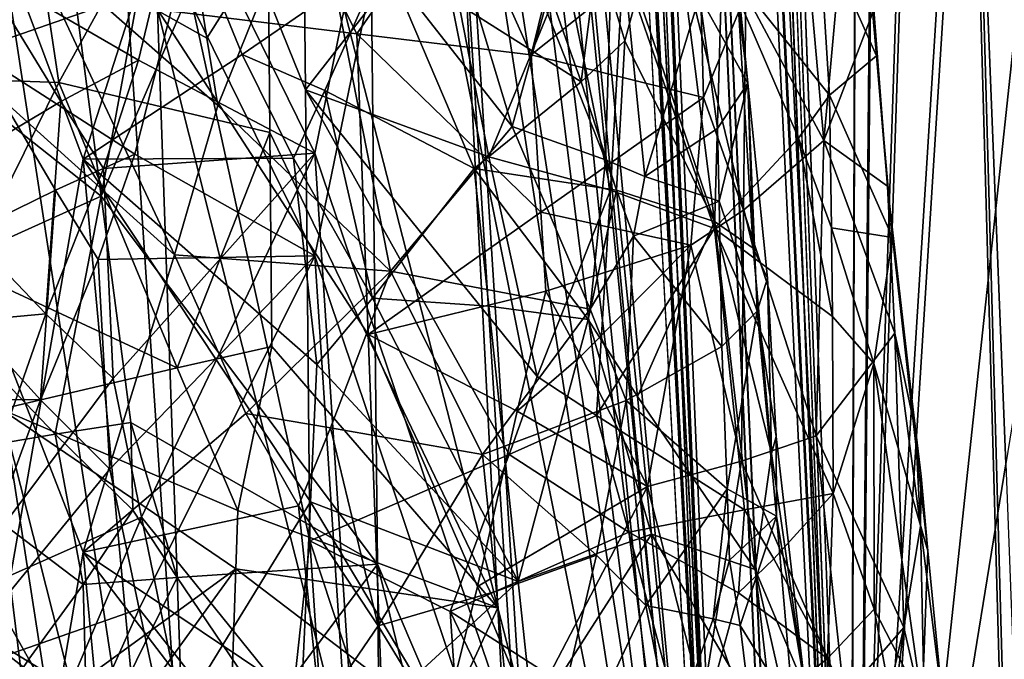
# Model space of a CAD drawing. Extents: x -265 to 265, y 0 to 993.
# Drawn here: x 214 to 223, y 119 to 125 of the extents above; entities that cross this region are included whole.
import ezdxf

# ---------------------------------------------------------------- set-up
doc = ezdxf.new("R2010")
doc.units = 0
doc.header["$MEASUREMENT"] = 0

msp = doc.modelspace()

# ---------------------------------------------------------------- linework, layer by layer
for points in [[(221.022659, 111.976456, -4.744515), (213.608398, 286.757751, -9.728254), (226.307724, 7.146721, -1.734271)], [(221.022659, 111.976456, -4.744515), (215.504074, 216.793625, -7.793876), (213.608398, 286.757751, -9.728254)], [(222.068283, 112.02388, -4.74689), (213.608398, 286.757751, -9.728254), (218.062378, 216.909653, -7.799686)], [(222.068283, 112.02388, -4.74689), (226.307724, 7.146721, -1.734271), (213.608398, 286.757751, -9.728254)], [(222.133881, 112.084274, -3.499883), (226.307724, 7.209252, -0.485549), (213.609009, 286.806915, -8.47915)], [(222.133881, 112.084274, -3.499883), (213.609009, 286.806915, -8.47915), (218.193359, 216.967728, -6.557813)], [(220.957535, 112.030922, -3.497212), (215.374008, 216.839859, -6.55141), (213.609009, 286.806915, -8.47915)], [(220.957535, 112.030922, -3.497212), (213.609009, 286.806915, -8.47915), (226.307724, 7.209252, -0.485549)], [(221.022659, 110.977585, -24.691753), (226.307724, 6.371544, -17.2143), (213.608398, 285.382385, -37.19384)], [(221.022659, 110.977585, -24.691753), (213.608398, 285.382385, -37.19384), (215.504074, 215.575012, -32.129028)], [(222.068283, 111.025002, -24.694128), (213.608398, 285.382385, -37.19384), (226.307724, 6.371544, -17.2143)], [(222.068283, 111.025002, -24.694128), (218.062378, 215.69104, -32.134838), (213.608398, 285.382385, -37.19384)], [(222.133881, 110.960518, -25.940929), (218.193359, 215.624756, -33.376301), (213.609009, 285.306488, -38.441605)], [(222.133881, 110.960518, -25.940929), (213.609009, 285.306488, -38.441605), (226.307724, 6.309013, -18.463022)], [(220.957535, 110.907166, -25.938257), (213.609009, 285.306488, -38.441605), (215.374008, 215.496902, -33.369896)], [(220.957535, 110.907166, -25.938257), (226.307724, 6.309013, -18.463022), (213.609009, 285.306488, -38.441605)], [(205.30954, 180.553574, -487.402649), (192.983444, 283.350952, -469.662476), (224.084717, 9.039598, -517.053162)], [(211.836639, 111.839226, -499.279053), (224.084717, 9.039598, -517.053162), (192.983444, 283.350952, -469.662476)], [(211.901108, 111.612251, -498.051331), (224.084717, 8.800244, -515.82605), (192.981949, 283.124695, -468.433044)], [(212.941254, 111.726334, -498.029083), (192.981949, 283.124695, -468.433044), (224.084717, 8.800244, -515.82605)], [(211.901108, 107.78904, -478.449799), (192.981949, 277.860474, -441.44342), (224.084717, 5.833257, -500.614319)], [(212.941254, 107.90313, -478.427551), (224.084717, 5.833257, -500.614319), (192.981949, 277.860474, -441.44342)], [(205.30954, 175.678864, -462.410065), (224.084717, 5.593904, -499.387146), (192.983444, 277.608124, -440.219086)], [(203.983307, 175.533401, -462.438446), (192.983444, 277.608124, -440.219086), (224.084717, 5.593904, -499.387146)], [(222.068283, 112.02388, -4.74689), (218.062378, 216.909653, -7.799686), (222.190781, 147.041748, -5.97095)], [(222.133881, 112.084274, -3.499883), (218.193359, 216.967728, -6.557813), (222.450729, 147.108002, -4.74991)], [(220.957535, 112.030922, -3.497212), (217.465988, 146.881927, -4.738589), (215.374008, 216.839859, -6.55141)], [(221.022659, 111.976456, -4.744515), (217.725342, 146.839218, -5.960808), (215.504074, 216.793625, -7.793876)], [(222.068283, 111.025002, -24.694128), (222.190781, 145.989975, -26.974524), (218.062378, 215.69104, -32.134838)], [(221.022659, 110.977585, -24.691753), (215.504074, 215.575012, -32.129028), (217.725342, 145.787445, -26.964382)], [(222.133881, 110.960518, -25.940929), (222.450729, 145.933914, -28.196074), (218.193359, 215.624756, -33.376301)], [(220.957535, 110.907166, -25.938257), (215.374008, 215.496902, -33.369896), (217.465988, 145.70784, -28.184753)], [(205.30954, 180.553574, -487.402649), (224.084717, 9.039598, -517.053162), (217.400101, 77.726051, -505.125732)], [(205.30954, 180.553574, -487.402649), (217.400101, 77.726051, -505.125732), (211.013443, 146.417023, -493.047424)], [(205.30954, 175.678864, -462.410065), (217.400101, 73.728096, -484.628265), (224.084717, 5.593904, -499.387146)], [(205.30954, 175.678864, -462.410065), (211.013443, 141.923157, -470.007446), (217.400101, 73.728096, -484.628265)], [(203.983307, 175.533401, -462.438446), (215.218704, 73.488838, -484.674927), (206.054718, 141.379257, -470.113525)], [(203.983307, 175.533401, -462.438446), (224.084717, 5.593904, -499.387146), (215.218704, 73.488838, -484.674927)], [(223.508652, 120.56636, -3.972368), (222.133881, 112.084274, -3.499883), (222.450729, 147.108002, -4.74991)], [(223.508652, 120.56636, -3.972368), (222.450729, 147.108002, -4.74991), (224.881897, 129.034485, -4.722357)], [(222.846725, 135.395325, -5.672312), (222.068283, 112.02388, -4.74689), (222.190781, 147.041748, -5.97095)], [(217.612076, 128.720169, -4.398344), (217.465988, 146.881927, -4.738589), (220.957535, 112.030922, -3.497212)], [(218.127686, 135.181305, -5.661595), (217.725342, 146.839218, -5.960808), (221.022659, 111.976456, -4.744515)], [(215.137711, 128.735794, -495.391815), (211.013443, 146.417023, -493.047424), (216.251984, 112.196129, -498.531494)], [(216.612625, 100.719055, -500.808868), (211.013443, 146.417023, -493.047424), (217.400101, 77.726051, -505.125732)], [(216.251984, 112.196129, -498.531494), (211.013443, 146.417023, -493.047424), (216.612625, 100.719055, -500.808868)], [(222.846725, 134.371979, -26.108173), (222.190781, 145.989975, -26.974524), (222.068283, 111.025002, -24.694128)], [(223.950775, 127.890427, -26.723307), (222.450729, 145.933914, -28.196074), (222.133881, 110.960518, -25.940929)], [(218.127686, 134.157959, -26.097456), (221.022659, 110.977585, -24.691753), (217.725342, 145.787445, -26.964382)], [(218.818481, 119.234657, -26.307528), (217.465988, 145.70784, -28.184753), (216.680969, 127.576118, -26.399296)], [(218.818481, 119.234657, -26.307528), (220.957535, 110.907166, -25.938257), (217.465988, 145.70784, -28.184753)], [(215.676941, 124.764282, -474.715149), (216.251984, 108.149681, -477.785431), (211.013443, 141.923157, -470.007446)], [(216.612625, 96.658028, -479.988007), (217.400101, 73.728096, -484.628265), (211.013443, 141.923157, -470.007446)], [(216.251984, 108.149681, -477.785431), (216.612625, 96.658028, -479.988007), (211.013443, 141.923157, -470.007446)], [(210.822632, 96.022964, -480.111877), (206.054718, 141.379257, -470.113525), (215.218704, 73.488838, -484.674927)], [(222.846725, 135.395325, -5.672312), (223.171234, 129.571945, -5.523433), (222.068283, 112.02388, -4.74689)], [(218.127686, 135.181305, -5.661595), (221.022659, 111.976456, -4.744515), (218.332306, 129.352478, -5.512443)], [(222.846725, 134.371979, -26.108173), (222.068283, 111.025002, -24.694128), (223.171234, 128.562851, -25.674545)], [(218.127686, 134.157959, -26.097456), (218.332306, 128.343399, -25.663555), (221.022659, 110.977585, -24.691753)], [(223.496567, 117.914276, -5.149199), (222.068283, 112.02388, -4.74689), (223.171234, 129.571945, -5.523433)], [(223.496567, 117.914276, -5.149199), (223.171234, 129.571945, -5.523433), (224.902969, 123.789223, -5.840075)], [(225.921295, 126.402596, -6.458546), (224.902969, 123.789223, -5.840075), (223.171234, 129.571945, -5.523433)], [(215.899017, 125.948692, -6.423079), (218.332306, 129.352478, -5.512443), (217.1297, 123.436676, -5.822421)], [(219.065247, 117.713303, -5.139135), (217.1297, 123.436676, -5.822421), (218.332306, 129.352478, -5.512443)], [(219.065247, 117.713303, -5.139135), (218.332306, 129.352478, -5.512443), (221.022659, 111.976456, -4.744515)], [(213.977295, 117.581688, -496.777802), (214.991547, 123.379326, -495.243378), (212.884079, 129.026306, -494.758759)], [(215.810837, 125.9394, -494.260864), (212.884079, 129.026306, -494.758759), (214.991547, 123.379326, -495.243378)], [(217.043167, 124.019669, -495.465179), (215.137711, 128.735794, -495.391815), (217.082886, 119.855461, -496.428619)], [(217.022186, 126.100288, -494.976501), (215.137711, 128.735794, -495.391815), (217.043167, 124.019669, -495.465179)], [(215.137711, 128.735794, -495.391815), (216.251984, 112.196129, -498.531494), (217.082886, 119.855461, -496.428619)], [(215.156403, 123.03727, -5.410194), (217.612076, 128.720169, -4.398344), (217.709244, 119.639687, -4.242252)], [(216.059113, 127.972252, -4.954021), (217.612076, 128.720169, -4.398344), (215.156403, 123.03727, -5.410194)], [(217.612076, 128.720169, -4.398344), (220.957535, 112.030922, -3.497212), (217.709244, 119.639687, -4.242252)], [(223.496567, 116.926117, -24.88229), (223.171234, 128.562851, -25.674545), (222.068283, 111.025002, -24.694128)], [(223.496567, 116.926117, -24.88229), (224.902969, 122.840698, -24.781786), (223.171234, 128.562851, -25.674545)], [(225.898483, 125.501114, -24.44014), (223.171234, 128.562851, -25.674545), (224.902969, 122.840698, -24.781786)], [(215.876205, 125.047211, -24.404675), (217.1297, 122.488159, -24.764132), (218.332306, 128.343399, -25.663555)], [(219.065247, 116.725143, -24.872225), (218.332306, 128.343399, -25.663555), (217.1297, 122.488159, -24.764132)], [(219.065247, 116.725143, -24.872225), (221.022659, 110.977585, -24.691753), (218.332306, 128.343399, -25.663555)], [(214.088486, 128.258041, -23.514885), (213.973984, 124.383858, -22.953861), (215.271286, 126.330307, -24.17342)], [(216.059113, 127.972252, -4.954021), (215.156403, 123.03727, -5.410194), (214.610748, 127.217934, -5.732626)], [(223.950775, 127.890427, -26.723307), (222.133881, 110.960518, -25.940929), (224.676682, 118.868286, -25.972895)], [(220.6828, 124.887161, -482.614716), (220.686417, 127.673897, -483.270447), (221.128601, 124.081062, -485.036438)], [(221.128601, 124.081062, -485.036438), (220.686417, 127.673897, -483.270447), (221.011154, 125.275192, -486.11618)], [(214.348389, 126.884293, -25.127028), (214.767136, 124.089981, -25.105795), (216.680969, 127.576118, -26.399296)], [(216.714401, 123.6259, -26.053595), (216.680969, 127.576118, -26.399296), (214.767136, 124.089981, -25.105795)], [(216.714401, 123.6259, -26.053595), (218.818481, 119.234657, -26.307528), (216.680969, 127.576118, -26.399296)], [(212.929626, 124.800529, -7.086296), (214.610748, 127.217934, -5.732626), (215.156403, 123.03727, -5.410194)], [(213.531021, 124.132996, -24.205305), (214.767136, 124.089981, -25.105795), (214.348389, 126.884293, -25.127028)], [(215.271286, 126.330307, -24.17342), (213.973984, 124.383858, -22.953861), (215.876205, 125.047211, -24.404675)], [(217.105713, 126.037048, -476.968536), (218.146011, 126.344894, -477.939606), (218.952316, 123.683174, -479.155731)], [(218.146011, 126.344894, -477.939606), (219.257324, 124.782082, -479.50061), (218.952316, 123.683174, -479.155731)], [(219.595291, 126.240997, -477.727448), (219.127167, 124.344284, -477.362335), (218.444214, 125.871048, -476.502655)], [(219.595291, 126.240997, -477.727448), (220.674896, 125.577911, -479.376404), (219.127167, 124.344284, -477.362335)], [(218.300125, 125.637077, -494.127136), (217.022186, 126.100288, -494.976501), (217.043167, 124.019669, -495.465179)], [(216.133667, 124.499092, -476.465698), (215.934845, 125.744843, -476.1539), (217.105713, 126.037048, -476.968536)], [(216.133667, 124.499092, -476.465698), (217.105713, 126.037048, -476.968536), (216.232819, 123.876205, -476.621735)], [(217.105713, 126.037048, -476.968536), (217.827042, 122.344849, -478.062134), (216.232819, 123.876205, -476.621735)], [(217.105713, 126.037048, -476.968536), (218.952316, 123.683174, -479.155731), (217.827042, 122.344849, -478.062134)], [(219.588882, 124.096008, -491.122986), (218.880905, 126.086105, -491.517212), (217.769531, 125.250618, -492.993561)], [(219.743057, 125.309525, -490.439819), (218.880905, 126.086105, -491.517212), (219.588882, 124.096008, -491.122986)], [(219.894501, 126.059509, -480.566895), (219.8134, 123.374359, -480.477203), (219.257324, 124.782082, -479.50061)], [(219.894501, 126.059509, -480.566895), (220.175781, 123.219872, -481.177338), (219.8134, 123.374359, -480.477203)], [(220.6828, 124.887161, -482.614716), (220.175781, 123.219872, -481.177338), (219.894501, 126.059509, -480.566895)], [(215.899017, 125.948692, -6.423079), (215.502167, 124.295013, -6.659866), (214.031799, 125.147308, -7.760475)], [(215.810837, 125.9394, -494.260864), (214.991547, 123.379326, -495.243378), (216.458725, 124.348732, -494.245911)], [(215.899017, 125.948692, -6.423079), (217.1297, 123.436676, -5.822421), (215.502167, 124.295013, -6.659866)], [(215.810837, 125.9394, -494.260864), (216.458725, 124.348732, -494.245911), (217.769531, 125.250618, -492.993561)], [(216.938675, 125.689308, -475.313965), (218.444214, 125.871048, -476.502655), (217.51651, 124.538109, -475.888977)], [(217.51651, 124.538109, -475.888977), (218.444214, 125.871048, -476.502655), (219.127167, 124.344284, -477.362335)], [(216.133667, 124.499092, -476.465698), (214.461044, 125.436371, -475.432678), (215.934845, 125.744843, -476.1539)], [(221.6707, 125.35231, -481.613556), (222.032806, 125.790215, -483.079468), (221.830185, 123.553787, -481.953369)], [(222.032806, 125.790215, -483.079468), (222.290649, 124.758629, -484.454529), (221.830185, 123.553787, -481.953369)], [(216.938675, 125.689308, -475.313965), (217.51651, 124.538109, -475.888977), (215.676941, 124.764282, -474.715149)], [(218.300125, 125.637077, -494.127136), (217.043167, 124.019669, -495.465179), (218.736221, 123.401115, -494.334259)], [(218.300125, 125.637077, -494.127136), (218.736221, 123.401115, -494.334259), (219.443954, 125.129303, -493.127594)], [(220.674896, 125.577911, -479.376404), (220.717667, 123.949303, -479.519684), (219.127167, 124.344284, -477.362335)], [(220.674896, 125.577911, -479.376404), (221.107681, 124.904831, -480.215881), (220.717667, 123.949303, -479.519684)], [(221.784393, 125.532974, -488.720123), (220.890732, 125.214828, -491.017914), (221.881317, 123.970795, -489.172424)], [(222.315903, 124.334389, -486.807739), (221.784393, 125.532974, -488.720123), (221.881317, 123.970795, -489.172424)], [(222.242783, 125.172966, -486.60675), (221.784393, 125.532974, -488.720123), (222.315903, 124.334389, -486.807739)], [(215.833527, 122.495415, -476.590363), (212.884079, 125.164024, -474.956909), (214.461044, 125.436371, -475.432678)], [(216.232819, 123.876205, -476.621735), (215.833527, 122.495415, -476.590363), (214.461044, 125.436371, -475.432678)], [(216.133667, 124.499092, -476.465698), (216.232819, 123.876205, -476.621735), (214.461044, 125.436371, -475.432678)], [(220.492325, 125.386101, -488.691345), (220.108856, 124.906761, -489.865051), (220.818771, 122.805794, -488.901306)], [(220.492325, 125.386101, -488.691345), (221.177979, 122.558678, -487.424652), (221.011154, 125.275192, -486.11618)], [(220.492325, 125.386101, -488.691345), (220.818771, 122.805794, -488.901306), (221.177979, 122.558678, -487.424652)], [(219.743057, 125.309525, -490.439819), (219.588882, 124.096008, -491.122986), (219.99057, 124.474579, -490.273865)], [(220.108856, 124.906761, -489.865051), (219.743057, 125.309525, -490.439819), (219.99057, 124.474579, -490.273865)], [(221.177979, 122.558678, -487.424652), (221.128601, 124.081062, -485.036438), (221.011154, 125.275192, -486.11618)], [(221.6707, 125.35231, -481.613556), (221.830185, 123.553787, -481.953369), (221.107681, 124.904831, -480.215881)], [(217.222122, 124.013641, -493.78598), (217.769531, 125.250618, -492.993561), (216.458725, 124.348732, -494.245911)], [(217.222122, 124.013641, -493.78598), (218.60022, 123.292732, -492.692871), (217.769531, 125.250618, -492.993561)], [(219.588882, 124.096008, -491.122986), (217.769531, 125.250618, -492.993561), (218.60022, 123.292732, -492.692871)], [(219.975739, 125.170395, -492.459961), (220.818893, 122.740646, -492.003784), (220.890732, 125.214828, -491.017914)], [(221.59671, 123.574936, -490.148346), (220.890732, 125.214828, -491.017914), (220.818893, 122.740646, -492.003784)], [(221.881317, 123.970795, -489.172424), (220.890732, 125.214828, -491.017914), (221.59671, 123.574936, -490.148346)], [(213.977295, 113.799522, -477.386719), (212.884079, 125.164024, -474.956909), (214.991547, 119.748848, -476.629944)], [(215.833527, 122.495415, -476.590363), (214.991547, 119.748848, -476.629944), (212.884079, 125.164024, -474.956909)], [(214.785645, 123.912781, -7.156976), (213.502075, 123.146118, -8.331106), (214.031799, 125.147308, -7.760475)], [(214.785645, 123.912781, -7.156976), (214.031799, 125.147308, -7.760475), (215.502167, 124.295013, -6.659866)], [(219.860764, 123.093521, -493.236542), (219.443954, 125.129303, -493.127594), (218.736221, 123.401115, -494.334259)], [(219.860764, 123.093521, -493.236542), (219.975739, 125.170395, -492.459961), (219.443954, 125.129303, -493.127594)], [(219.860764, 123.093521, -493.236542), (220.818893, 122.740646, -492.003784), (219.975739, 125.170395, -492.459961)], [(222.242783, 125.172966, -486.60675), (222.315903, 124.334389, -486.807739), (222.290649, 124.758629, -484.454529)], [(215.876205, 125.047211, -24.404675), (213.973984, 124.383858, -22.953861), (215.469177, 123.425407, -23.995684)], [(215.876205, 125.047211, -24.404675), (215.469177, 123.425407, -23.995684), (217.1297, 122.488159, -24.764132)], [(220.108856, 124.906761, -489.865051), (219.99057, 124.474579, -490.273865), (220.818771, 122.805794, -488.901306)], [(220.6828, 124.887161, -482.614716), (220.84819, 123.662811, -483.055756), (220.175781, 123.219872, -481.177338)], [(220.6828, 124.887161, -482.614716), (221.128601, 124.081062, -485.036438), (220.84819, 123.662811, -483.055756)], [(220.717667, 123.949303, -479.519684), (221.107681, 124.904831, -480.215881), (221.087631, 122.908859, -480.216064)], [(221.107681, 124.904831, -480.215881), (221.830185, 123.553787, -481.953369), (221.087631, 122.908859, -480.216064)], [(212.929626, 124.800529, -7.086296), (215.156403, 123.03727, -5.410194), (213.39151, 122.242348, -6.712251)], [(215.676941, 124.764282, -474.715149), (217.831528, 116.207848, -477.290344), (216.251984, 108.149681, -477.785431)], [(217.621964, 121.760544, -476.351685), (217.831528, 116.207848, -477.290344), (215.676941, 124.764282, -474.715149)], [(217.51651, 124.538109, -475.888977), (217.621964, 121.760544, -476.351685), (215.676941, 124.764282, -474.715149)], [(219.8134, 123.374359, -480.477203), (218.952316, 123.683174, -479.155731), (219.257324, 124.782082, -479.50061)], [(222.290649, 124.758629, -484.454529), (222.418549, 123.131386, -484.555145), (221.830185, 123.553787, -481.953369)], [(222.315903, 124.334389, -486.807739), (222.418549, 123.131386, -484.555145), (222.290649, 124.758629, -484.454529)], [(219.216476, 122.889297, -477.61145), (217.621964, 121.760544, -476.351685), (217.51651, 124.538109, -475.888977)], [(219.216476, 122.889297, -477.61145), (217.51651, 124.538109, -475.888977), (219.127167, 124.344284, -477.362335)], [(219.99057, 124.474579, -490.273865), (219.588882, 124.096008, -491.122986), (219.91629, 123.095253, -490.91217)], [(219.99057, 124.474579, -490.273865), (219.91629, 123.095253, -490.91217), (220.818771, 122.805794, -488.901306)], [(214.733994, 123.094833, -23.444227), (213.973984, 124.383858, -22.953861), (213.423187, 122.450409, -22.152607)], [(215.469177, 123.425407, -23.995684), (213.973984, 124.383858, -22.953861), (214.733994, 123.094833, -23.444227)], [(214.785645, 123.912781, -7.156976), (215.502167, 124.295013, -6.659866), (215.178574, 123.295074, -6.87862)], [(216.458725, 124.348732, -494.245911), (214.991547, 123.379326, -495.243378), (216.93248, 123.388931, -494.159607)], [(215.502167, 124.295013, -6.659866), (217.1297, 123.436676, -5.822421), (215.178574, 123.295074, -6.87862)], [(217.222122, 124.013641, -493.78598), (216.458725, 124.348732, -494.245911), (216.93248, 123.388931, -494.159607)], [(219.216476, 122.889297, -477.61145), (219.127167, 124.344284, -477.362335), (220.717667, 123.949303, -479.519684)], [(222.315903, 124.334389, -486.807739), (221.881317, 123.970795, -489.172424), (222.461761, 122.657112, -487.209259)], [(222.315903, 124.334389, -486.807739), (222.461761, 122.657112, -487.209259), (222.418549, 123.131386, -484.555145)], [(213.531021, 124.132996, -24.205305), (213.91066, 122.358917, -24.310513), (214.767136, 124.089981, -25.105795)], [(219.588882, 124.096008, -491.122986), (218.60022, 123.292732, -492.692871), (219.91629, 123.095253, -490.91217)], [(215.859238, 121.451691, -25.462513), (214.767136, 124.089981, -25.105795), (213.91066, 122.358917, -24.310513)], [(216.714401, 123.6259, -26.053595), (214.767136, 124.089981, -25.105795), (215.859238, 121.451691, -25.462513)], [(217.222122, 124.013641, -493.78598), (216.93248, 123.388931, -494.159607), (217.663422, 122.097115, -493.924652)], [(217.043167, 124.019669, -495.465179), (217.082886, 119.855461, -496.428619), (218.924255, 120.653122, -494.90033)], [(217.043167, 124.019669, -495.465179), (218.924255, 120.653122, -494.90033), (219.18158, 121.372894, -494.46524)], [(217.043167, 124.019669, -495.465179), (219.18158, 121.372894, -494.46524), (218.736221, 123.401115, -494.334259)], [(217.222122, 124.013641, -493.78598), (217.663422, 122.097115, -493.924652), (218.60022, 123.292732, -492.692871)], [(220.84819, 123.662811, -483.055756), (221.128601, 124.081062, -485.036438), (220.864105, 122.992271, -483.016052)], [(220.864105, 122.992271, -483.016052), (221.128601, 124.081062, -485.036438), (221.212799, 121.974693, -484.410217)], [(221.177979, 122.558678, -487.424652), (221.310318, 122.279541, -485.91626), (221.128601, 124.081062, -485.036438)], [(221.212799, 121.974693, -484.410217), (221.128601, 124.081062, -485.036438), (221.310318, 122.279541, -485.91626)], [(214.785645, 123.912781, -7.156976), (214.647324, 121.951309, -7.289864), (213.502075, 123.146118, -8.331106)], [(214.785645, 123.912781, -7.156976), (215.178574, 123.295074, -6.87862), (214.647324, 121.951309, -7.289864)], [(219.216476, 122.889297, -477.61145), (220.717667, 123.949303, -479.519684), (220.602188, 122.58474, -479.405548)], [(220.717667, 123.949303, -479.519684), (221.087631, 122.908859, -480.216064), (220.602188, 122.58474, -479.405548)], [(221.881317, 123.970795, -489.172424), (221.59671, 123.574936, -490.148346), (221.899811, 122.745766, -489.695435)], [(221.881317, 123.970795, -489.172424), (221.899811, 122.745766, -489.695435), (222.461761, 122.657112, -487.209259)], [(216.232819, 123.876205, -476.621735), (217.827042, 122.344849, -478.062134), (215.833527, 122.495415, -476.590363)], [(219.672195, 121.995804, -480.306641), (217.827042, 122.344849, -478.062134), (218.952316, 123.683174, -479.155731)], [(219.8134, 123.374359, -480.477203), (219.672195, 121.995804, -480.306641), (218.952316, 123.683174, -479.155731)], [(220.84819, 123.662811, -483.055756), (220.864105, 122.992271, -483.016052), (220.175781, 123.219872, -481.177338)], [(216.714401, 123.6259, -26.053595), (215.859238, 121.451691, -25.462513), (216.732513, 121.650894, -25.880047)], [(216.714401, 123.6259, -26.053595), (216.732513, 121.650894, -25.880047), (218.818481, 119.234657, -26.307528)], [(221.59671, 123.574936, -490.148346), (220.818893, 122.740646, -492.003784), (221.908218, 121.928207, -490.041931)], [(221.087631, 122.908859, -480.216064), (221.830185, 123.553787, -481.953369), (221.75737, 120.825577, -481.637421)], [(221.59671, 123.574936, -490.148346), (221.908218, 121.928207, -490.041931), (221.899811, 122.745766, -489.695435)], [(222.485031, 121.772644, -484.364624), (221.75737, 120.825577, -481.637421), (221.830185, 123.553787, -481.953369)], [(222.418549, 123.131386, -484.555145), (222.485031, 121.772644, -484.364624), (221.830185, 123.553787, -481.953369)], [(215.523529, 117.658684, -496.269989), (214.991547, 123.379326, -495.243378), (213.977295, 117.581688, -496.777802)], [(215.469177, 123.425407, -23.995684), (214.733994, 123.094833, -23.444227), (215.130661, 122.452278, -23.665522)], [(216.93248, 123.388931, -494.159607), (214.991547, 123.379326, -495.243378), (217.146759, 121.482201, -494.480988)], [(217.090393, 120.215393, -494.833832), (214.991547, 123.379326, -495.243378), (215.523529, 117.658684, -496.269989)], [(217.146759, 121.482201, -494.480988), (214.991547, 123.379326, -495.243378), (217.090393, 120.215393, -494.833832)], [(215.469177, 123.425407, -23.995684), (215.130661, 122.452278, -23.665522), (217.1297, 122.488159, -24.764132)], [(215.178574, 123.295074, -6.87862), (217.1297, 123.436676, -5.822421), (215.268478, 121.35302, -6.830996)], [(215.268478, 121.35302, -6.830996), (217.1297, 123.436676, -5.822421), (215.528687, 120.074234, -6.663026)], [(215.528687, 120.074234, -6.663026), (217.1297, 123.436676, -5.822421), (217.51088, 117.618614, -5.618713)], [(216.93248, 123.388931, -494.159607), (217.146759, 121.482201, -494.480988), (217.663422, 122.097115, -493.924652)], [(217.51088, 117.618614, -5.618713), (217.1297, 123.436676, -5.822421), (219.065247, 117.713303, -5.139135)], [(219.860764, 123.093521, -493.236542), (218.736221, 123.401115, -494.334259), (219.18158, 121.372894, -494.46524)], [(219.8134, 123.374359, -480.477203), (220.071152, 122.670074, -480.975189), (219.672195, 121.995804, -480.306641)], [(219.8134, 123.374359, -480.477203), (220.175781, 123.219872, -481.177338), (220.071152, 122.670074, -480.975189)], [(215.178574, 123.295074, -6.87862), (215.268478, 121.35302, -6.830996), (214.647324, 121.951309, -7.289864)], [(218.736038, 122.020996, -492.908264), (218.60022, 123.292732, -492.692871), (217.663422, 122.097115, -493.924652)], [(218.736038, 122.020996, -492.908264), (219.652176, 121.899918, -491.752716), (218.60022, 123.292732, -492.692871)], [(219.91629, 123.095253, -490.91217), (218.60022, 123.292732, -492.692871), (219.652176, 121.899918, -491.752716)], [(220.864105, 122.992271, -483.016052), (220.071152, 122.670074, -480.975189), (220.175781, 123.219872, -481.177338)], [(214.733994, 123.094833, -23.444227), (213.423187, 122.450409, -22.152607), (214.597153, 121.156586, -23.114624)], [(213.569077, 121.851784, -8.298361), (213.502075, 123.146118, -8.331106), (214.647324, 121.951309, -7.289864)], [(214.733994, 123.094833, -23.444227), (214.597153, 121.156586, -23.114624), (215.130661, 122.452278, -23.665522)], [(219.860764, 123.093521, -493.236542), (219.18158, 121.372894, -494.46524), (219.731491, 121.011711, -493.996094)], [(219.91629, 123.095253, -490.91217), (219.652176, 121.899918, -491.752716), (220.10997, 121.187286, -491.239258)], [(219.860764, 123.093521, -493.236542), (219.731491, 121.011711, -493.996094), (220.818893, 122.740646, -492.003784)], [(219.91629, 123.095253, -490.91217), (220.10997, 121.187286, -491.239258), (220.818771, 122.805794, -488.901306)], [(222.418549, 123.131386, -484.555145), (222.461761, 122.657112, -487.209259), (222.675217, 120.870049, -485.588745)], [(222.418549, 123.131386, -484.555145), (222.675217, 120.870049, -485.588745), (222.485031, 121.772644, -484.364624)], [(215.156403, 123.03727, -5.410194), (214.733444, 120.839279, -5.686273), (213.39151, 122.242348, -6.712251)], [(215.156403, 123.03727, -5.410194), (215.429611, 120.946716, -5.253694), (214.733444, 120.839279, -5.686273)], [(215.156403, 123.03727, -5.410194), (217.709244, 119.639687, -4.242252), (215.429611, 120.946716, -5.253694)], [(220.864105, 122.992271, -483.016052), (220.887634, 121.651001, -482.940491), (220.071152, 122.670074, -480.975189)], [(221.069321, 120.590874, -480.267883), (220.602188, 122.58474, -479.405548), (221.087631, 122.908859, -480.216064)], [(220.864105, 122.992271, -483.016052), (221.212799, 121.974693, -484.410217), (220.887634, 121.651001, -482.940491)], [(221.069321, 120.590874, -480.267883), (221.087631, 122.908859, -480.216064), (221.75737, 120.825577, -481.637421)], [(219.216476, 122.889297, -477.61145), (219.261108, 122.161842, -477.736267), (217.621964, 121.760544, -476.351685)], [(219.216476, 122.889297, -477.61145), (220.602188, 122.58474, -479.405548), (219.261108, 122.161842, -477.736267)], [(221.097778, 120.141335, -492.427338), (220.818893, 122.740646, -492.003784), (219.731491, 121.011711, -493.996094)], [(221.195984, 119.589882, -489.230286), (220.818771, 122.805794, -488.901306), (220.10997, 121.187286, -491.239258)], [(221.346817, 120.662498, -487.826691), (220.818771, 122.805794, -488.901306), (221.195984, 119.589882, -489.230286)], [(221.177979, 122.558678, -487.424652), (220.818771, 122.805794, -488.901306), (221.346817, 120.662498, -487.826691)], [(221.097778, 120.141335, -492.427338), (221.915802, 120.290993, -490.729523), (220.818893, 122.740646, -492.003784)], [(221.908218, 121.928207, -490.041931), (220.818893, 122.740646, -492.003784), (221.915802, 120.290993, -490.729523)], [(221.899811, 122.745766, -489.695435), (221.908218, 121.928207, -490.041931), (222.29039, 121.491333, -488.998657)], [(221.899811, 122.745766, -489.695435), (222.29039, 121.491333, -488.998657), (222.461761, 122.657112, -487.209259)], [(219.672195, 121.995804, -480.306641), (220.071152, 122.670074, -480.975189), (220.003052, 121.151894, -480.897919)], [(220.071152, 122.670074, -480.975189), (220.887634, 121.651001, -482.940491), (220.003052, 121.151894, -480.897919)], [(222.788422, 119.761902, -486.939636), (222.461761, 122.657112, -487.209259), (222.29039, 121.491333, -488.998657)], [(222.727142, 120.451187, -485.96637), (222.461761, 122.657112, -487.209259), (222.788422, 119.761902, -486.939636)], [(222.675217, 120.870049, -485.588745), (222.461761, 122.657112, -487.209259), (222.727142, 120.451187, -485.96637)], [(219.261108, 122.161842, -477.736267), (220.602188, 122.58474, -479.405548), (219.584808, 121.559677, -478.151215)], [(219.584808, 121.559677, -478.151215), (220.602188, 122.58474, -479.405548), (220.201752, 120.356339, -479.003967)], [(221.069321, 120.590874, -480.267883), (220.201752, 120.356339, -479.003967), (220.602188, 122.58474, -479.405548)], [(221.177979, 122.558678, -487.424652), (221.346817, 120.662498, -487.826691), (221.310318, 122.279541, -485.91626)], [(215.833527, 122.495415, -476.590363), (216.491531, 121.029633, -477.209778), (214.991547, 119.748848, -476.629944)], [(215.130661, 122.452278, -23.665522), (215.23671, 120.51535, -23.530113), (217.1297, 122.488159, -24.764132)], [(215.23671, 120.51535, -23.530113), (215.507233, 119.226257, -23.577456), (217.1297, 122.488159, -24.764132)], [(215.507233, 119.226257, -23.577456), (217.51088, 116.678841, -24.385588), (217.1297, 122.488159, -24.764132)], [(215.833527, 122.495415, -476.590363), (217.827042, 122.344849, -478.062134), (216.491531, 121.029633, -477.209778)], [(217.51088, 116.678841, -24.385588), (219.065247, 116.725143, -24.872225), (217.1297, 122.488159, -24.764132)], [(213.499237, 121.159203, -22.065609), (214.597153, 121.156586, -23.114624), (213.423187, 122.450409, -22.152607)], [(215.130661, 122.452278, -23.665522), (214.597153, 121.156586, -23.114624), (215.23671, 120.51535, -23.530113)], [(215.859238, 121.451691, -25.462513), (213.91066, 122.358917, -24.310513), (214.232178, 121.069466, -24.412506)], [(216.491531, 121.029633, -477.209778), (217.827042, 122.344849, -478.062134), (217.273483, 120.897545, -477.779816)], [(217.273483, 120.897545, -477.779816), (217.827042, 122.344849, -478.062134), (218.67868, 120.652191, -479.109039)], [(219.672195, 121.995804, -480.306641), (218.67868, 120.652191, -479.109039), (217.827042, 122.344849, -478.062134)], [(221.212799, 121.974693, -484.410217), (221.310318, 122.279541, -485.91626), (221.389572, 120.816696, -485.184845)], [(221.389572, 120.816696, -485.184845), (221.310318, 122.279541, -485.91626), (221.346817, 120.662498, -487.826691)], [(214.733444, 120.839279, -5.686273), (213.444595, 120.621849, -6.696471), (213.39151, 122.242348, -6.712251)], [(217.663422, 122.097115, -493.924652), (217.146759, 121.482201, -494.480988), (219.007401, 119.477539, -493.339264)], [(219.261108, 122.161842, -477.736267), (218.996994, 121.051697, -477.593536), (217.621964, 121.760544, -476.351685)], [(218.736038, 122.020996, -492.908264), (217.663422, 122.097115, -493.924652), (219.007401, 119.477539, -493.339264)], [(219.261108, 122.161842, -477.736267), (219.584808, 121.559677, -478.151215), (218.996994, 121.051697, -477.593536)], [(218.736038, 122.020996, -492.908264), (219.007401, 119.477539, -493.339264), (219.652176, 121.899918, -491.752716)], [(213.569077, 121.851784, -8.298361), (214.647324, 121.951309, -7.289864), (213.703369, 119.26313, -8.232719)], [(214.647324, 121.951309, -7.289864), (215.268478, 121.35302, -6.830996), (213.703369, 119.26313, -8.232719)], [(219.672195, 121.995804, -480.306641), (220.003052, 121.151894, -480.897919), (218.67868, 120.652191, -479.109039)], [(220.936844, 120.334976, -482.97934), (220.887634, 121.651001, -482.940491), (221.212799, 121.974693, -484.410217)], [(220.936844, 120.334976, -482.97934), (221.212799, 121.974693, -484.410217), (221.393051, 120.082184, -484.824432)], [(221.212799, 121.974693, -484.410217), (221.389572, 120.816696, -485.184845), (221.393051, 120.082184, -484.824432)], [(222.29039, 121.491333, -488.998657), (221.908218, 121.928207, -490.041931), (221.915802, 120.290993, -490.729523)], [(219.652176, 121.899918, -491.752716), (219.007401, 119.477539, -493.339264), (220.239014, 119.915321, -491.457397)], [(220.10997, 121.187286, -491.239258), (219.652176, 121.899918, -491.752716), (220.239014, 119.915321, -491.457397)], [(218.631897, 119.432968, -477.457733), (217.831528, 116.207848, -477.290344), (217.621964, 121.760544, -476.351685)], [(218.996994, 121.051697, -477.593536), (218.631897, 119.432968, -477.457733), (217.621964, 121.760544, -476.351685)], [(222.485031, 121.772644, -484.364624), (222.566422, 119.052223, -483.998596), (221.75737, 120.825577, -481.637421)], [(222.485031, 121.772644, -484.364624), (222.720703, 119.98893, -485.303772), (222.566422, 119.052223, -483.998596)], [(222.485031, 121.772644, -484.364624), (222.675217, 120.870049, -485.588745), (222.720703, 119.98893, -485.303772)], [(216.732513, 121.650894, -25.880047), (215.859238, 121.451691, -25.462513), (216.419662, 120.134987, -25.605103)], [(216.732513, 121.650894, -25.880047), (216.419662, 120.134987, -25.605103), (218.818481, 119.234657, -26.307528)], [(220.936844, 120.334976, -482.97934), (220.003052, 121.151894, -480.897919), (220.887634, 121.651001, -482.940491)], [(218.996994, 121.051697, -477.593536), (219.584808, 121.559677, -478.151215), (220.201752, 120.356339, -479.003967)], [(217.146759, 121.482201, -494.480988), (217.090393, 120.215393, -494.833832), (219.007401, 119.477539, -493.339264)], [(222.29039, 121.491333, -488.998657), (221.915802, 120.290993, -490.729523), (222.295395, 119.224098, -490.148926)], [(222.29039, 121.491333, -488.998657), (222.295395, 119.224098, -490.148926), (222.735764, 118.359871, -488.868225)], [(222.788422, 119.761902, -486.939636), (222.29039, 121.491333, -488.998657), (222.735764, 118.359871, -488.868225)], [(215.859238, 121.451691, -25.462513), (214.232178, 121.069466, -24.412506), (216.419662, 120.134987, -25.605103)], [(219.731491, 121.011711, -493.996094), (219.18158, 121.372894, -494.46524), (218.924255, 120.653122, -494.90033)], [(215.268478, 121.35302, -6.830996), (215.528687, 120.074234, -6.663026), (213.703369, 119.26313, -8.232719)], [(221.195984, 119.589882, -489.230286), (220.10997, 121.187286, -491.239258), (220.239014, 119.915321, -491.457397)], [(213.499237, 121.159203, -22.065609), (213.651398, 118.576782, -21.891666), (214.597153, 121.156586, -23.114624)], [(215.23671, 120.51535, -23.530113), (214.597153, 121.156586, -23.114624), (213.651398, 118.576782, -21.891666)], [(220.003052, 121.151894, -480.897919), (219.731369, 119.720963, -480.535004), (218.67868, 120.652191, -479.109039)], [(220.003052, 121.151894, -480.897919), (220.186569, 119.256424, -481.295013), (219.731369, 119.720963, -480.535004)], [(220.936844, 120.334976, -482.97934), (220.186569, 119.256424, -481.295013), (220.003052, 121.151894, -480.897919)], [(213.138321, 119.56015, -23.296888), (214.886322, 118.492218, -24.593679), (214.232178, 121.069466, -24.412506)], [(216.400696, 119.595871, -25.545633), (214.232178, 121.069466, -24.412506), (214.886322, 118.492218, -24.593679)], [(216.419662, 120.134987, -25.605103), (214.232178, 121.069466, -24.412506), (216.400696, 119.595871, -25.545633)], [(216.491531, 121.029633, -477.209778), (216.980133, 120.176659, -477.662506), (214.991547, 119.748848, -476.629944)], [(216.491531, 121.029633, -477.209778), (217.273483, 120.897545, -477.779816), (216.980133, 120.176659, -477.662506)], [(218.996994, 121.051697, -477.593536), (220.201752, 120.356339, -479.003967), (218.631897, 119.432968, -477.457733)], [(219.731491, 121.011711, -493.996094), (218.924255, 120.653122, -494.90033), (220.028976, 119.933105, -493.971222)], [(221.097778, 120.141335, -492.427338), (219.731491, 121.011711, -493.996094), (220.028976, 119.933105, -493.971222)], [(214.733444, 120.839279, -5.686273), (215.429611, 120.946716, -5.253694), (215.449554, 120.136314, -5.242877)], [(215.429611, 120.946716, -5.253694), (215.858566, 119.516731, -5.017208), (215.449554, 120.136314, -5.242877)], [(215.429611, 120.946716, -5.253694), (217.709244, 119.639687, -4.242252), (215.858566, 119.516731, -5.017208)], [(214.733444, 120.839279, -5.686273), (214.991837, 119.451958, -5.523881), (213.444595, 120.621849, -6.696471)], [(214.733444, 120.839279, -5.686273), (215.449554, 120.136314, -5.242877), (214.991837, 119.451958, -5.523881)], [(217.273483, 120.897545, -477.779816), (217.713333, 119.069504, -478.372986), (216.980133, 120.176659, -477.662506)], [(217.273483, 120.897545, -477.779816), (218.67868, 120.652191, -479.109039), (217.713333, 119.069504, -478.372986)], [(221.069321, 120.590874, -480.267883), (221.75737, 120.825577, -481.637421), (222.015869, 118.418556, -482.206909)], [(222.015869, 118.418556, -482.206909), (221.75737, 120.825577, -481.637421), (222.566422, 119.052223, -483.998596)], [(222.675217, 120.870049, -485.588745), (222.727142, 120.451187, -485.96637), (222.720703, 119.98893, -485.303772)], [(221.389572, 120.816696, -485.184845), (221.346817, 120.662498, -487.826691), (221.658325, 118.490845, -486.733063)], [(221.389572, 120.816696, -485.184845), (221.658325, 118.490845, -486.733063), (221.393051, 120.082184, -484.824432)], [(218.924255, 120.653122, -494.90033), (217.082886, 119.855461, -496.428619), (218.378601, 119.202003, -495.729279)], [(218.805511, 119.389877, -479.377991), (217.713333, 119.069504, -478.372986), (218.67868, 120.652191, -479.109039)], [(220.028976, 119.933105, -493.971222), (218.924255, 120.653122, -494.90033), (218.378601, 119.202003, -495.729279)], [(218.805511, 119.389877, -479.377991), (218.67868, 120.652191, -479.109039), (219.731369, 119.720963, -480.535004)], [(221.346817, 120.662498, -487.826691), (221.195984, 119.589882, -489.230286), (221.658325, 118.490845, -486.733063)], [(214.487686, 118.761971, -5.875002), (213.444595, 120.621849, -6.696471), (214.991837, 119.451958, -5.523881)], [(214.487686, 118.761971, -5.875002), (213.552139, 117.38092, -6.664864), (213.444595, 120.621849, -6.696471)], [(221.069321, 120.590874, -480.267883), (220.708282, 118.362198, -479.841888), (220.201752, 120.356339, -479.003967)], [(221.069321, 120.590874, -480.267883), (222.015869, 118.418556, -482.206909), (220.708282, 118.362198, -479.841888)], [(223.508652, 120.56636, -3.972368), (223.732056, 114.739838, -3.799839), (222.133881, 112.084274, -3.499883)], [(215.23671, 120.51535, -23.530113), (213.651398, 118.576782, -21.891666), (215.507233, 119.226257, -23.577456)], [(222.720703, 119.98893, -485.303772), (222.727142, 120.451187, -485.96637), (222.788422, 119.761902, -486.939636)], [(218.631897, 119.432968, -477.457733), (220.201752, 120.356339, -479.003967), (219.114899, 118.270821, -478.032013)], [(219.114899, 118.270821, -478.032013), (220.201752, 120.356339, -479.003967), (220.708282, 118.362198, -479.841888)], [(220.936844, 120.334976, -482.97934), (220.808746, 119.133972, -482.575653), (220.186569, 119.256424, -481.295013)], [(220.936844, 120.334976, -482.97934), (220.959717, 119.676971, -482.999847), (220.808746, 119.133972, -482.575653)], [(220.936844, 120.334976, -482.97934), (221.393051, 120.082184, -484.824432), (220.959717, 119.676971, -482.999847)], [(221.368774, 119.686935, -492.116302), (221.915802, 120.290993, -490.729523), (221.097778, 120.141335, -492.427338)], [(221.368774, 119.686935, -492.116302), (221.863083, 118.768219, -491.471222), (221.915802, 120.290993, -490.729523)], [(221.915802, 120.290993, -490.729523), (221.863083, 118.768219, -491.471222), (222.295395, 119.224098, -490.148926)], [(217.090393, 120.215393, -494.833832), (215.523529, 117.658684, -496.269989), (216.972626, 117.678452, -495.525421)], [(217.090393, 120.215393, -494.833832), (216.972626, 117.678452, -495.525421), (218.053024, 118.600624, -494.511597)], [(217.090393, 120.215393, -494.833832), (218.053024, 118.600624, -494.511597), (219.007401, 119.477539, -493.339264)], [(216.980133, 120.176659, -477.662506), (217.17836, 118.284996, -478.070557), (214.991547, 119.748848, -476.629944)], [(215.449554, 120.136314, -5.242877), (215.858566, 119.516731, -5.017208), (214.991837, 119.451958, -5.523881)], [(216.419662, 120.134987, -25.605103), (216.400696, 119.595871, -25.545633), (218.818481, 119.234657, -26.307528)], [(216.980133, 120.176659, -477.662506), (217.713333, 119.069504, -478.372986), (217.17836, 118.284996, -478.070557)], [(221.097778, 120.141335, -492.427338), (220.028976, 119.933105, -493.971222), (221.040024, 119.37265, -492.779114)], [(221.368774, 119.686935, -492.116302), (221.097778, 120.141335, -492.427338), (221.040024, 119.37265, -492.779114)], [(215.528687, 120.074234, -6.663026), (214.81543, 118.390892, -7.204978), (213.703369, 119.26313, -8.232719)], [(215.528687, 120.074234, -6.663026), (216.054153, 117.516182, -6.341538), (214.81543, 118.390892, -7.204978)], [(215.528687, 120.074234, -6.663026), (217.51088, 117.618614, -5.618713), (216.054153, 117.516182, -6.341538)], [(220.959717, 119.676971, -482.999847), (221.393051, 120.082184, -484.824432), (221.057053, 119.070786, -483.242554)], [(221.549561, 118.274246, -485.118134), (221.057053, 119.070786, -483.242554), (221.393051, 120.082184, -484.824432)], [(221.549561, 118.274246, -485.118134), (221.393051, 120.082184, -484.824432), (221.658325, 118.490845, -486.733063)], [(220.028976, 119.933105, -493.971222), (218.378601, 119.202003, -495.729279), (220.604996, 117.771553, -493.910248)], [(220.239014, 119.915321, -491.457397), (219.007401, 119.477539, -493.339264), (219.14296, 118.205803, -493.55484)], [(220.239014, 119.915321, -491.457397), (219.14296, 118.205803, -493.55484), (220.496857, 117.371391, -491.89389)], [(221.040024, 119.37265, -492.779114), (220.028976, 119.933105, -493.971222), (220.604996, 117.771553, -493.910248)], [(221.381348, 117.981674, -489.395386), (220.239014, 119.915321, -491.457397), (220.496857, 117.371391, -491.89389)], [(221.195984, 119.589882, -489.230286), (220.239014, 119.915321, -491.457397), (221.381348, 117.981674, -489.395386)], [(222.720703, 119.98893, -485.303772), (222.759598, 118.22271, -484.743805), (222.566422, 119.052223, -483.998596)], [(222.720703, 119.98893, -485.303772), (222.788422, 119.761902, -486.939636), (222.929947, 118.312233, -486.806976)], [(222.720703, 119.98893, -485.303772), (222.929947, 118.312233, -486.806976), (222.759598, 118.22271, -484.743805)], [(217.500519, 113.659386, -497.638458), (217.082886, 119.855461, -496.428619), (216.251984, 112.196129, -498.531494)], [(217.500519, 113.659386, -497.638458), (218.658707, 115.076332, -496.560699), (217.082886, 119.855461, -496.428619)], [(218.378601, 119.202003, -495.729279), (217.082886, 119.855461, -496.428619), (218.658707, 115.076332, -496.560699)], [(215.523529, 114.061714, -477.828369), (213.977295, 113.799522, -477.386719), (214.991547, 119.748848, -476.629944)], [(217.11174, 116.9758, -478.212067), (215.523529, 114.061714, -477.828369), (214.991547, 119.748848, -476.629944)], [(217.17836, 118.284996, -478.070557), (217.11174, 116.9758, -478.212067), (214.991547, 119.748848, -476.629944)], [(222.788422, 119.761902, -486.939636), (222.735764, 118.359871, -488.868225), (222.929947, 118.312233, -486.806976)], [(215.858566, 119.516731, -5.017208), (217.709244, 119.639687, -4.242252), (216.695618, 118.276237, -4.60975)], [(217.709244, 119.639687, -4.242252), (217.761841, 113.801239, -4.152719), (216.695618, 118.276237, -4.60975)], [(219.341187, 112.920738, -3.715165), (217.709244, 119.639687, -4.242252), (220.957535, 112.030922, -3.497212)], [(219.341187, 112.920738, -3.715165), (217.761841, 113.801239, -4.152719), (217.709244, 119.639687, -4.242252)], [(218.805511, 119.389877, -479.377991), (219.731369, 119.720963, -480.535004), (219.059097, 116.865227, -479.915833)], [(219.731369, 119.720963, -480.535004), (220.186569, 119.256424, -481.295013), (219.059097, 116.865227, -479.915833)], [(220.808746, 119.133972, -482.575653), (220.959717, 119.676971, -482.999847), (221.057053, 119.070786, -483.242554)], [(221.368774, 119.686935, -492.116302), (221.040024, 119.37265, -492.779114), (221.863083, 118.768219, -491.471222)], [(213.138321, 119.56015, -23.296888), (213.60994, 117.837975, -23.529922), (214.886322, 118.492218, -24.593679)], [(216.400696, 119.595871, -25.545633), (214.886322, 118.492218, -24.593679), (215.609421, 118.502876, -25.037338)], [(216.400696, 119.595871, -25.545633), (215.609421, 118.502876, -25.037338), (216.363373, 118.517685, -25.426159)], [(216.400696, 119.595871, -25.545633), (216.363373, 118.517685, -25.426159), (218.311584, 118.139679, -26.097183)], [(216.400696, 119.595871, -25.545633), (218.311584, 118.139679, -26.097183), (218.818481, 119.234657, -26.307528)], [(221.195984, 119.589882, -489.230286), (221.381348, 117.981674, -489.395386), (221.681183, 117.442223, -488.158295)], [(221.195984, 119.589882, -489.230286), (221.681183, 117.442223, -488.158295), (221.658325, 118.490845, -486.733063)], [(214.991837, 119.451958, -5.523881), (215.858566, 119.516731, -5.017208), (215.035187, 117.83123, -5.503891)], [(215.858566, 119.516731, -5.017208), (216.695618, 118.276237, -4.60975), (215.035187, 117.83123, -5.503891)], [(219.14296, 118.205803, -493.55484), (219.007401, 119.477539, -493.339264), (218.053024, 118.600624, -494.511597)], [(214.487686, 118.761971, -5.875002), (214.991837, 119.451958, -5.523881), (215.035187, 117.83123, -5.503891)], [(218.805511, 119.389877, -479.377991), (219.059097, 116.865227, -479.915833), (217.713333, 119.069504, -478.372986)], [(218.631897, 119.432968, -477.457733), (219.114899, 118.270821, -478.032013), (217.831528, 116.207848, -477.290344)], [(221.040024, 119.37265, -492.779114), (220.604996, 117.771553, -493.910248), (221.863083, 118.768219, -491.471222)], [(215.507233, 119.226257, -23.577456), (213.651398, 118.576782, -21.891666), (214.785645, 117.605606, -22.859863)], [(213.770645, 117.968819, -8.199823), (213.703369, 119.26313, -8.232719), (214.81543, 118.390892, -7.204978)], [(215.507233, 119.226257, -23.577456), (214.785645, 117.605606, -22.859863), (216.054153, 116.649139, -23.656145)], [(215.507233, 119.226257, -23.577456), (216.054153, 116.649139, -23.656145), (217.51088, 116.678841, -24.385588)], [(218.818481, 119.234657, -26.307528), (218.311584, 118.139679, -26.097183), (219.124191, 113.423782, -25.897303)], [(219.701279, 116.446815, -495.312195), (220.604996, 117.771553, -493.910248), (218.378601, 119.202003, -495.729279)], [(219.701279, 116.446815, -495.312195), (218.378601, 119.202003, -495.729279), (218.658707, 115.076332, -496.560699)], [(218.818481, 119.234657, -26.307528), (219.124191, 113.423782, -25.897303), (220.957535, 110.907166, -25.938257)], [(220.186569, 119.256424, -481.295013), (220.424316, 118.046204, -481.766296), (219.059097, 116.865227, -479.915833)], [(220.808746, 119.133972, -482.575653), (220.424316, 118.046204, -481.766296), (220.186569, 119.256424, -481.295013)], [(222.295395, 119.224098, -490.148926), (221.863083, 118.768219, -491.471222), (222.851639, 116.207123, -489.688873)], [(222.735764, 118.359871, -488.868225), (222.295395, 119.224098, -490.148926), (222.851639, 116.207123, -489.688873)], [(220.808746, 119.133972, -482.575653), (221.183746, 118.036354, -483.544128), (220.424316, 118.046204, -481.766296)], [(220.808746, 119.133972, -482.575653), (221.057053, 119.070786, -483.242554), (221.183746, 118.036354, -483.544128)], [(217.17836, 118.284996, -478.070557), (217.713333, 119.069504, -478.372986), (219.059097, 116.865227, -479.915833)], [(221.549561, 118.274246, -485.118134), (221.183746, 118.036354, -483.544128), (221.057053, 119.070786, -483.242554)], [(222.015869, 118.418556, -482.206909), (222.566422, 119.052223, -483.998596), (222.144791, 117.214973, -482.491486)], [(222.144791, 117.214973, -482.491486), (222.566422, 119.052223, -483.998596), (222.291733, 116.803246, -482.85025)], [(222.291733, 116.803246, -482.85025), (222.566422, 119.052223, -483.998596), (222.759598, 118.22271, -484.743805)], [(223.662033, 112.010269, -25.820101), (224.676682, 118.868286, -25.972895), (222.133881, 110.960518, -25.940929)], [(214.487686, 118.761971, -5.875002), (215.035187, 117.83123, -5.503891), (213.552139, 117.38092, -6.664864)], [(221.863083, 118.768219, -491.471222), (220.604996, 117.771553, -493.910248), (221.70459, 115.709885, -492.920013)], [(222.390472, 115.979874, -491.348419), (221.863083, 118.768219, -491.471222), (221.70459, 115.709885, -492.920013)], [(222.390472, 115.979874, -491.348419), (222.851639, 116.207123, -489.688873), (221.863083, 118.768219, -491.471222)]]:
    msp.add_3dface(points)

doc.saveas('drawing.dxf')
